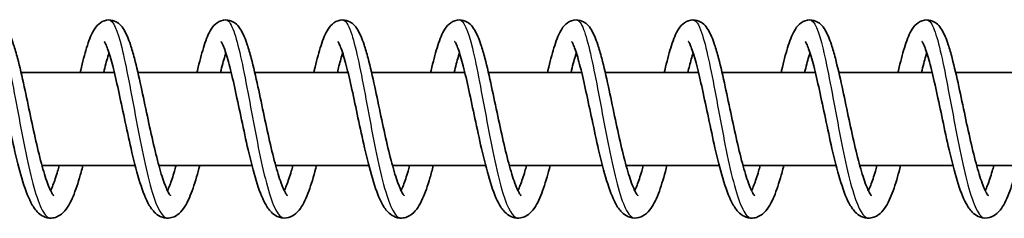
# Model space of a CAD drawing. Units: millimetres. Extents: x -15247 to 15032, y -2069 to 2458.
# Drawn here: x -12839 to -12755, y 186 to 203 of the extents above; entities that cross this region are included whole.
import ezdxf

# ---------------------------------------------------------------- set-up
doc = ezdxf.new("R2010")
doc.units = ezdxf.units.MM
doc.layers.add('Widoczne (ISO)', color=7, linetype='Continuous', lineweight=35)
doc.layers.add('Widoczne wąskie (ISO)', color=7, linetype='Continuous', lineweight=25)

msp = doc.modelspace()

# ---------------------------------------------------------------- linework, layer by layer
at = {"layer": 'Widoczne (ISO)'}
for p, q in [((-12830.758, 198.743), (-12838.744, 198.743)), ((-12820.76, 198.743), (-12828.747, 198.743)), ((-12810.763, 198.743), (-12818.749, 198.743)), ((-12800.765, 198.743), (-12808.752, 198.743)), ((-12790.768, 198.743), (-12798.754, 198.743)), ((-12780.77, 198.743), (-12788.757, 198.743)), ((-12770.773, 198.743), (-12778.759, 198.743)), ((-12760.775, 198.743), (-12768.762, 198.743)), ((-12750.778, 198.743), (-12758.764, 198.743)), ((-12828.973, 190.743), (-12836.945, 190.743)), ((-12818.976, 190.743), (-12826.948, 190.743)), ((-12808.978, 190.743), (-12816.951, 190.743)), ((-12798.981, 190.743), (-12806.953, 190.743)), ((-12788.983, 190.743), (-12796.956, 190.743)), ((-12778.986, 190.743), (-12786.958, 190.743)), ((-12768.988, 190.743), (-12776.961, 190.743)), ((-12758.991, 190.743), (-12766.963, 190.743)), ((-12748.993, 190.743), (-12756.966, 190.743))]:
    msp.add_line(p, q, dxfattribs=at)
for points, knots in [([(-12843.677, 198.743), (-12843.667, 198.786), (-12843.657, 198.828), (-12843.479, 199.59), (-12843.31, 200.246), (-12842.962, 201.391), (-12842.785, 201.874), (-12842.443, 202.493), (-12842.307, 202.696), (-12841.934, 203.034), (-12841.694, 203.177), (-12841.186, 203.263), (-12840.935, 203.23), (-12840.563, 203.075), (-12840.423, 202.976), (-12840.147, 202.723), (-12840.028, 202.561), (-12839.708, 202.034), (-12839.543, 201.616), (-12839.263, 200.761), (-12839.151, 200.372), (-12838.851, 199.229), (-12838.659, 198.39), (-12838.292, 196.699), (-12838.111, 195.833), (-12837.756, 194.158), (-12837.576, 193.325), (-12837.222, 191.795), (-12837.042, 191.075), (-12836.693, 189.851), (-12836.518, 189.322), (-12836.282, 188.748), (-12836.211, 188.595), (-12836.091, 188.369), (-12836.039, 188.288), (-12835.969, 188.192), (-12835.946, 188.169), (-12835.942, 188.165), (-12835.942, 188.164), (-12835.942, 188.164)], [7.582302, 7.582302, 7.582302, 7.582302, 7.597292, 7.597292, 7.854427, 7.854427, 8.127246, 8.127246, 8.277855, 8.277855, 8.409101, 8.409101, 8.517213, 8.517213, 8.605168, 8.605168, 8.727591, 8.727591, 8.978511, 8.978511, 9.149608, 9.149608, 9.438367, 9.438367, 9.7005, 9.7005, 9.952236, 9.952236, 10.196988, 10.196988, 10.432271, 10.432271, 10.538299, 10.538299, 10.630408, 10.630408, 10.707441, 10.707441, 10.715235, 10.715235, 10.715235, 10.715235]), ([(-12833.68, 198.743), (-12833.666, 198.802), (-12833.652, 198.861), (-12833.47, 199.636), (-12833.301, 200.289), (-12832.952, 201.427), (-12832.775, 201.906), (-12832.43, 202.516), (-12832.294, 202.713), (-12831.924, 203.042), (-12831.687, 203.179), (-12831.187, 203.262), (-12830.938, 203.229), (-12830.567, 203.076), (-12830.426, 202.977), (-12830.15, 202.724), (-12830.032, 202.563), (-12829.712, 202.037), (-12829.547, 201.621), (-12829.267, 200.768), (-12829.156, 200.379), (-12828.855, 199.236), (-12828.663, 198.398), (-12828.296, 196.706), (-12828.115, 195.841), (-12827.76, 194.165), (-12827.58, 193.333), (-12827.226, 191.802), (-12827.046, 191.081), (-12826.697, 189.855), (-12826.522, 189.326), (-12826.286, 188.751), (-12826.215, 188.598), (-12826.094, 188.371), (-12826.043, 188.289), (-12825.972, 188.192), (-12825.949, 188.169), (-12825.944, 188.165), (-12825.944, 188.164), (-12825.944, 188.164)], [12.444446, 12.444446, 12.444446, 12.444446, 12.465249, 12.465249, 12.722606, 12.722606, 12.996038, 12.996038, 13.143491, 13.143491, 13.271804, 13.271804, 13.379053, 13.379053, 13.46709, 13.46709, 13.589298, 13.589298, 13.839649, 13.839649, 14.010829, 14.010829, 14.299767, 14.299767, 14.561949, 14.561949, 14.813706, 14.813706, 15.058479, 15.058479, 15.293799, 15.293799, 15.399873, 15.399873, 15.492066, 15.492066, 15.569198, 15.569198, 15.577431, 15.577431, 15.577431, 15.577431]), ([(-12823.682, 198.743), (-12823.669, 198.8), (-12823.656, 198.857), (-12823.474, 199.631), (-12823.305, 200.284), (-12822.956, 201.423), (-12822.779, 201.902), (-12822.434, 202.513), (-12822.299, 202.711), (-12821.928, 203.041), (-12821.691, 203.179), (-12821.189, 203.262), (-12820.941, 203.229), (-12820.57, 203.076), (-12820.429, 202.977), (-12820.153, 202.724), (-12820.034, 202.562), (-12819.715, 202.036), (-12819.55, 201.62), (-12819.27, 200.767), (-12819.158, 200.378), (-12818.858, 199.235), (-12818.666, 198.397), (-12818.298, 196.705), (-12818.118, 195.84), (-12817.762, 194.164), (-12817.583, 193.332), (-12817.228, 191.801), (-12817.048, 191.08), (-12816.699, 189.855), (-12816.524, 189.326), (-12816.289, 188.751), (-12816.217, 188.597), (-12816.097, 188.37), (-12816.045, 188.289), (-12815.975, 188.192), (-12815.951, 188.169), (-12815.947, 188.165), (-12815.947, 188.164), (-12815.947, 188.164)], [17.30664, 17.30664, 17.30664, 17.30664, 17.326773, 17.326773, 17.584104, 17.584104, 17.857465, 17.857465, 18.005282, 18.005282, 18.133942, 18.133942, 18.241287, 18.241287, 18.329315, 18.329315, 18.451551, 18.451551, 18.701979, 18.701979, 18.873148, 18.873148, 19.162062, 19.162062, 19.424237, 19.424237, 19.675991, 19.675991, 19.920762, 19.920762, 20.156077, 20.156077, 20.262145, 20.262145, 20.354326, 20.354326, 20.431445, 20.431445, 20.439619, 20.439619, 20.439619, 20.439619]), ([(-12813.685, 198.743), (-12813.671, 198.8), (-12813.658, 198.857), (-12813.476, 199.631), (-12813.308, 200.285), (-12812.958, 201.423), (-12812.781, 201.903), (-12812.437, 202.514), (-12812.301, 202.711), (-12811.931, 203.041), (-12811.693, 203.179), (-12811.192, 203.262), (-12810.943, 203.229), (-12810.572, 203.076), (-12810.431, 202.977), (-12810.155, 202.724), (-12810.037, 202.562), (-12809.717, 202.036), (-12809.552, 201.62), (-12809.272, 200.767), (-12809.16, 200.378), (-12808.86, 199.235), (-12808.668, 198.397), (-12808.301, 196.705), (-12808.12, 195.84), (-12807.765, 194.164), (-12807.585, 193.332), (-12807.231, 191.801), (-12807.051, 191.08), (-12806.702, 189.855), (-12806.527, 189.326), (-12806.291, 188.751), (-12806.22, 188.597), (-12806.099, 188.37), (-12806.048, 188.289), (-12805.977, 188.192), (-12805.954, 188.169), (-12805.949, 188.165), (-12805.949, 188.164), (-12805.949, 188.164)], [22.168828, 22.168828, 22.168828, 22.168828, 22.189051, 22.189051, 22.446386, 22.446386, 22.719756, 22.719756, 22.867524, 22.867524, 22.996138, 22.996138, 23.10347, 23.10347, 23.191499, 23.191499, 23.313732, 23.313732, 23.564149, 23.564149, 23.73532, 23.73532, 24.024237, 24.024237, 24.286413, 24.286413, 24.538167, 24.538167, 24.782938, 24.782938, 25.018254, 25.018254, 25.124323, 25.124323, 25.216506, 25.216506, 25.293626, 25.293626, 25.301808, 25.301808, 25.301808, 25.301808]), ([(-12803.687, 198.743), (-12803.674, 198.8), (-12803.661, 198.857), (-12803.479, 199.631), (-12803.31, 200.285), (-12802.961, 201.423), (-12802.784, 201.903), (-12802.439, 202.513), (-12802.303, 202.711), (-12801.933, 203.041), (-12801.696, 203.179), (-12801.194, 203.262), (-12800.946, 203.229), (-12800.575, 203.076), (-12800.434, 202.977), (-12800.158, 202.724), (-12800.039, 202.562), (-12799.72, 202.036), (-12799.555, 201.62), (-12799.275, 200.767), (-12799.163, 200.378), (-12798.863, 199.235), (-12798.671, 198.397), (-12798.303, 196.705), (-12798.123, 195.84), (-12797.767, 194.164), (-12797.588, 193.332), (-12797.233, 191.801), (-12797.053, 191.08), (-12796.704, 189.855), (-12796.529, 189.326), (-12796.294, 188.751), (-12796.222, 188.597), (-12796.102, 188.37), (-12796.05, 188.289), (-12795.98, 188.192), (-12795.957, 188.169), (-12795.952, 188.165), (-12795.952, 188.164), (-12795.952, 188.164)], [27.031017, 27.031017, 27.031017, 27.031017, 27.051228, 27.051228, 27.308562, 27.308562, 27.581931, 27.581931, 27.729706, 27.729706, 27.858326, 27.858326, 27.96566, 27.96566, 28.053689, 28.053689, 28.175922, 28.175922, 28.426341, 28.426341, 28.597511, 28.597511, 28.886427, 28.886427, 29.148603, 29.148603, 29.400358, 29.400358, 29.645128, 29.645128, 29.880445, 29.880445, 29.986513, 29.986513, 30.078696, 30.078696, 30.155816, 30.155816, 30.163996, 30.163996, 30.163996, 30.163996]), ([(-12793.69, 198.743), (-12793.677, 198.8), (-12793.663, 198.857), (-12793.481, 199.631), (-12793.313, 200.285), (-12792.963, 201.423), (-12792.786, 201.903), (-12792.442, 202.513), (-12792.306, 202.711), (-12791.936, 203.041), (-12791.698, 203.179), (-12791.197, 203.262), (-12790.948, 203.229), (-12790.577, 203.076), (-12790.436, 202.977), (-12790.16, 202.724), (-12790.042, 202.562), (-12789.722, 202.036), (-12789.557, 201.62), (-12789.277, 200.767), (-12789.165, 200.378), (-12788.865, 199.235), (-12788.673, 198.397), (-12788.306, 196.705), (-12788.125, 195.84), (-12787.77, 194.164), (-12787.59, 193.332), (-12787.236, 191.801), (-12787.056, 191.08), (-12786.707, 189.855), (-12786.532, 189.326), (-12786.296, 188.751), (-12786.225, 188.597), (-12786.104, 188.37), (-12786.053, 188.289), (-12785.982, 188.192), (-12785.959, 188.169), (-12785.954, 188.165), (-12785.954, 188.164), (-12785.954, 188.164)], [31.893206, 31.893206, 31.893206, 31.893206, 31.913419, 31.913419, 32.170753, 32.170753, 32.444122, 32.444122, 32.591896, 32.591896, 32.720515, 32.720515, 32.827848, 32.827848, 32.915878, 32.915878, 33.03811, 33.03811, 33.288529, 33.288529, 33.4597, 33.4597, 33.748616, 33.748616, 34.010792, 34.010792, 34.262547, 34.262547, 34.507317, 34.507317, 34.742633, 34.742633, 34.848702, 34.848702, 34.940885, 34.940885, 35.018005, 35.018005, 35.026185, 35.026185, 35.026185, 35.026185]), ([(-12783.692, 198.743), (-12783.679, 198.8), (-12783.666, 198.857), (-12783.484, 199.631), (-12783.315, 200.285), (-12782.966, 201.423), (-12782.789, 201.903), (-12782.444, 202.513), (-12782.308, 202.711), (-12781.938, 203.041), (-12781.701, 203.179), (-12781.199, 203.262), (-12780.951, 203.229), (-12780.58, 203.076), (-12780.439, 202.977), (-12780.163, 202.724), (-12780.044, 202.562), (-12779.725, 202.036), (-12779.56, 201.62), (-12779.28, 200.767), (-12779.168, 200.378), (-12778.868, 199.235), (-12778.676, 198.397), (-12778.308, 196.705), (-12778.128, 195.84), (-12777.773, 194.164), (-12777.593, 193.332), (-12777.238, 191.801), (-12777.058, 191.08), (-12776.709, 189.855), (-12776.534, 189.326), (-12776.299, 188.751), (-12776.227, 188.597), (-12776.107, 188.37), (-12776.055, 188.289), (-12775.985, 188.192), (-12775.962, 188.169), (-12775.957, 188.165), (-12775.957, 188.164), (-12775.957, 188.164)], [36.755395, 36.755395, 36.755395, 36.755395, 36.775607, 36.775607, 37.032942, 37.032942, 37.30631, 37.30631, 37.454085, 37.454085, 37.582704, 37.582704, 37.690037, 37.690037, 37.778066, 37.778066, 37.900299, 37.900299, 38.150718, 38.150718, 38.321889, 38.321889, 38.610805, 38.610805, 38.872981, 38.872981, 39.124735, 39.124735, 39.369506, 39.369506, 39.604822, 39.604822, 39.710891, 39.710891, 39.803074, 39.803074, 39.880193, 39.880193, 39.888374, 39.888374, 39.888374, 39.888374]), ([(-12773.695, 198.743), (-12773.682, 198.8), (-12773.668, 198.857), (-12773.486, 199.631), (-12773.318, 200.285), (-12772.969, 201.423), (-12772.791, 201.903), (-12772.447, 202.513), (-12772.311, 202.711), (-12771.941, 203.041), (-12771.703, 203.179), (-12771.202, 203.262), (-12770.953, 203.229), (-12770.582, 203.076), (-12770.441, 202.977), (-12770.165, 202.724), (-12770.047, 202.562), (-12769.727, 202.036), (-12769.562, 201.62), (-12769.282, 200.767), (-12769.171, 200.378), (-12768.87, 199.235), (-12768.678, 198.397), (-12768.311, 196.705), (-12768.13, 195.84), (-12767.775, 194.164), (-12767.595, 193.332), (-12767.241, 191.801), (-12767.061, 191.08), (-12766.712, 189.855), (-12766.537, 189.326), (-12766.301, 188.751), (-12766.23, 188.597), (-12766.109, 188.37), (-12766.058, 188.289), (-12765.987, 188.192), (-12765.964, 188.169), (-12765.96, 188.165), (-12765.959, 188.164), (-12765.959, 188.164)], [41.617583, 41.617583, 41.617583, 41.617583, 41.637796, 41.637796, 41.89513, 41.89513, 42.168499, 42.168499, 42.316273, 42.316273, 42.444893, 42.444893, 42.552226, 42.552226, 42.640255, 42.640255, 42.762488, 42.762488, 43.012907, 43.012907, 43.184077, 43.184077, 43.472994, 43.472994, 43.73517, 43.73517, 43.986924, 43.986924, 44.231695, 44.231695, 44.467011, 44.467011, 44.57308, 44.57308, 44.665262, 44.665262, 44.742382, 44.742382, 44.750563, 44.750563, 44.750563, 44.750563]), ([(-12763.697, 198.743), (-12763.684, 198.8), (-12763.671, 198.857), (-12763.489, 199.631), (-12763.32, 200.285), (-12762.971, 201.423), (-12762.794, 201.903), (-12762.449, 202.513), (-12762.314, 202.711), (-12761.943, 203.041), (-12761.706, 203.179), (-12761.205, 203.262), (-12760.956, 203.229), (-12760.585, 203.076), (-12760.444, 202.977), (-12760.168, 202.724), (-12760.049, 202.562), (-12759.73, 202.036), (-12759.565, 201.62), (-12759.285, 200.767), (-12759.173, 200.378), (-12758.873, 199.235), (-12758.681, 198.397), (-12758.313, 196.705), (-12758.133, 195.84), (-12757.778, 194.164), (-12757.598, 193.332), (-12757.243, 191.801), (-12757.063, 191.08), (-12756.715, 189.855), (-12756.54, 189.326), (-12756.304, 188.751), (-12756.232, 188.597), (-12756.112, 188.37), (-12756.06, 188.289), (-12755.99, 188.192), (-12755.967, 188.169), (-12755.962, 188.165), (-12755.962, 188.164), (-12755.962, 188.164)], [46.479772, 46.479772, 46.479772, 46.479772, 46.499985, 46.499985, 46.757319, 46.757319, 47.030688, 47.030688, 47.178462, 47.178462, 47.307082, 47.307082, 47.414415, 47.414415, 47.502444, 47.502444, 47.624677, 47.624677, 47.875096, 47.875096, 48.046266, 48.046266, 48.335183, 48.335183, 48.597359, 48.597359, 48.849113, 48.849113, 49.093884, 49.093884, 49.3292, 49.3292, 49.435269, 49.435269, 49.527451, 49.527451, 49.604571, 49.604571, 49.612752, 49.612752, 49.612752, 49.612752]), ([(-12833.453, 190.743), (-12833.549, 190.372), (-12833.646, 190.017), (-12833.943, 189.005), (-12834.148, 188.408), (-12834.612, 187.367), (-12834.861, 186.921), (-12835.401, 186.492), (-12835.538, 186.407), (-12835.832, 186.29), (-12835.986, 186.255), (-12836.388, 186.234), (-12836.638, 186.294), (-12837.045, 186.495), (-12837.21, 186.631), (-12837.571, 187.01), (-12837.741, 187.279), (-12838.181, 188.135), (-12838.43, 188.834), (-12838.901, 190.432), (-12839.126, 191.336), (-12839.532, 193.106), (-12839.72, 193.984), (-12840.076, 195.671), (-12840.25, 196.503), (-12840.582, 198.019), (-12840.745, 198.727), (-12841.053, 199.915), (-12841.204, 200.421), (-12841.399, 200.951), (-12841.457, 201.088), (-12841.549, 201.278), (-12841.586, 201.34), (-12841.619, 201.387), (-12841.625, 201.395), (-12841.625, 201.395)], [722.720575, 722.720575, 722.720575, 722.720575, 722.850591, 722.850591, 723.116677, 723.116677, 723.412348, 723.412348, 723.496576, 723.496576, 723.572833, 723.572833, 723.692319, 723.692319, 723.808273, 723.808273, 723.990067, 723.990067, 724.313679, 724.313679, 724.617866, 724.617866, 724.881946, 724.881946, 725.135609, 725.135609, 725.382254, 725.382254, 725.619413, 725.619413, 725.725423, 725.725423, 725.814291, 725.814291, 725.859055, 725.859055, 725.859055, 725.859055]), ([(-12823.456, 190.743), (-12823.543, 190.406), (-12823.631, 190.082), (-12823.917, 189.091), (-12824.121, 188.487), (-12824.58, 187.433), (-12824.823, 186.985), (-12825.344, 186.532), (-12825.488, 186.435), (-12825.796, 186.301), (-12825.957, 186.259), (-12826.369, 186.232), (-12826.623, 186.288), (-12827.034, 186.486), (-12827.2, 186.62), (-12827.56, 186.993), (-12827.729, 187.255), (-12828.167, 188.095), (-12828.415, 188.782), (-12828.886, 190.365), (-12829.113, 191.27), (-12829.52, 193.043), (-12829.709, 193.921), (-12830.066, 195.61), (-12830.24, 196.444), (-12830.573, 197.966), (-12830.736, 198.678), (-12831.045, 199.876), (-12831.195, 200.388), (-12831.393, 200.928), (-12831.452, 201.069), (-12831.546, 201.266), (-12831.584, 201.332), (-12831.62, 201.385), (-12831.628, 201.395), (-12831.628, 201.395)], [717.822615, 717.822615, 717.822615, 717.822615, 717.940746, 717.940746, 718.206137, 718.206137, 718.499382, 718.499382, 718.590819, 718.590819, 718.671225, 718.671225, 718.791835, 718.791835, 718.90708, 718.90708, 719.08605, 719.08605, 719.407358, 719.407358, 719.713283, 719.713283, 719.977777, 719.977777, 720.231623, 720.231623, 720.478447, 720.478447, 720.715919, 720.715919, 720.822368, 720.822368, 720.912131, 720.912131, 720.961203, 720.961203, 720.961203, 720.961203]), ([(-12813.458, 190.743), (-12813.478, 190.665), (-12813.498, 190.588), (-12813.71, 189.786), (-12813.908, 189.125), (-12814.33, 187.966), (-12814.553, 187.473), (-12814.984, 186.866), (-12815.151, 186.678), (-12815.554, 186.394), (-12815.786, 186.29), (-12816.302, 186.222), (-12816.585, 186.273), (-12817.014, 186.472), (-12817.18, 186.601), (-12817.538, 186.961), (-12817.705, 187.214), (-12818.14, 188.025), (-12818.385, 188.689), (-12818.856, 190.245), (-12819.086, 191.15), (-12819.497, 192.927), (-12819.687, 193.806), (-12820.045, 195.499), (-12820.22, 196.336), (-12820.554, 197.869), (-12820.718, 198.588), (-12821.027, 199.804), (-12821.179, 200.326), (-12821.378, 200.885), (-12821.438, 201.033), (-12821.536, 201.243), (-12821.577, 201.316), (-12821.62, 201.382), (-12821.63, 201.395), (-12821.63, 201.395)], [712.924659, 712.924659, 712.924659, 712.924659, 712.951946, 712.951946, 713.21284, 713.21284, 713.492055, 713.492055, 713.63547, 713.63547, 713.759058, 713.759058, 713.889988, 713.889988, 714.002973, 714.002973, 714.177366, 714.177366, 714.493962, 714.493962, 714.803092, 714.803092, 715.068378, 715.068378, 715.322559, 715.322559, 715.569704, 715.569704, 715.80773, 715.80773, 715.914948, 715.914948, 716.006286, 716.006286, 716.063286, 716.063286, 716.063286, 716.063286]), ([(-12803.461, 190.743), (-12803.557, 190.372), (-12803.653, 190.017), (-12803.95, 189.005), (-12804.155, 188.408), (-12804.62, 187.367), (-12804.868, 186.921), (-12805.408, 186.492), (-12805.546, 186.407), (-12805.839, 186.29), (-12805.994, 186.255), (-12806.395, 186.234), (-12806.645, 186.294), (-12807.052, 186.495), (-12807.218, 186.631), (-12807.579, 187.01), (-12807.748, 187.279), (-12808.188, 188.135), (-12808.437, 188.834), (-12808.908, 190.432), (-12809.134, 191.336), (-12809.539, 193.106), (-12809.727, 193.984), (-12810.084, 195.671), (-12810.258, 196.503), (-12810.59, 198.019), (-12810.753, 198.727), (-12811.061, 199.915), (-12811.211, 200.421), (-12811.407, 200.951), (-12811.465, 201.088), (-12811.557, 201.278), (-12811.594, 201.34), (-12811.626, 201.387), (-12811.633, 201.395), (-12811.633, 201.395)], [708.027234, 708.027234, 708.027234, 708.027234, 708.157249, 708.157249, 708.423336, 708.423336, 708.719006, 708.719006, 708.803235, 708.803235, 708.879491, 708.879491, 708.998978, 708.998978, 709.114932, 709.114932, 709.296726, 709.296726, 709.620338, 709.620338, 709.924525, 709.924525, 710.188604, 710.188604, 710.442268, 710.442268, 710.688913, 710.688913, 710.926072, 710.926072, 711.032081, 711.032081, 711.120949, 711.120949, 711.165714, 711.165714, 711.165714, 711.165714]), ([(-12793.463, 190.743), (-12793.55, 190.406), (-12793.638, 190.082), (-12793.925, 189.091), (-12794.129, 188.487), (-12794.587, 187.433), (-12794.83, 186.985), (-12795.352, 186.532), (-12795.495, 186.435), (-12795.803, 186.301), (-12795.965, 186.259), (-12796.377, 186.232), (-12796.631, 186.288), (-12797.041, 186.486), (-12797.208, 186.62), (-12797.568, 186.993), (-12797.736, 187.255), (-12798.175, 188.095), (-12798.422, 188.782), (-12798.893, 190.365), (-12799.12, 191.27), (-12799.528, 193.043), (-12799.716, 193.921), (-12800.073, 195.61), (-12800.248, 196.444), (-12800.58, 197.966), (-12800.744, 198.678), (-12801.052, 199.876), (-12801.203, 200.388), (-12801.4, 200.928), (-12801.459, 201.069), (-12801.553, 201.266), (-12801.591, 201.332), (-12801.627, 201.385), (-12801.636, 201.395), (-12801.636, 201.395)], [703.129274, 703.129274, 703.129274, 703.129274, 703.247404, 703.247404, 703.512795, 703.512795, 703.80604, 703.80604, 703.897477, 703.897477, 703.977884, 703.977884, 704.098494, 704.098494, 704.213739, 704.213739, 704.392709, 704.392709, 704.714016, 704.714016, 705.019942, 705.019942, 705.284436, 705.284436, 705.538281, 705.538281, 705.785106, 705.785106, 706.022578, 706.022578, 706.129027, 706.129027, 706.218789, 706.218789, 706.267861, 706.267861, 706.267861, 706.267861]), ([(-12783.466, 190.743), (-12783.486, 190.665), (-12783.506, 190.588), (-12783.718, 189.786), (-12783.915, 189.125), (-12784.338, 187.966), (-12784.561, 187.473), (-12784.992, 186.866), (-12785.159, 186.678), (-12785.562, 186.394), (-12785.794, 186.29), (-12786.31, 186.222), (-12786.592, 186.273), (-12787.022, 186.472), (-12787.188, 186.601), (-12787.546, 186.961), (-12787.713, 187.214), (-12788.148, 188.025), (-12788.392, 188.689), (-12788.864, 190.245), (-12789.094, 191.15), (-12789.505, 192.927), (-12789.694, 193.806), (-12790.053, 195.499), (-12790.227, 196.336), (-12790.561, 197.869), (-12790.725, 198.588), (-12791.035, 199.804), (-12791.186, 200.326), (-12791.386, 200.885), (-12791.446, 201.033), (-12791.544, 201.243), (-12791.584, 201.316), (-12791.627, 201.382), (-12791.638, 201.395), (-12791.638, 201.395)], [698.231318, 698.231318, 698.231318, 698.231318, 698.258605, 698.258605, 698.519498, 698.519498, 698.798713, 698.798713, 698.942129, 698.942129, 699.065717, 699.065717, 699.196647, 699.196647, 699.309631, 699.309631, 699.484024, 699.484024, 699.80062, 699.80062, 700.109751, 700.109751, 700.375037, 700.375037, 700.629217, 700.629217, 700.876363, 700.876363, 701.114389, 701.114389, 701.221606, 701.221606, 701.312944, 701.312944, 701.369945, 701.369945, 701.369945, 701.369945]), ([(-12773.468, 190.743), (-12773.564, 190.372), (-12773.661, 190.017), (-12773.958, 189.005), (-12774.163, 188.408), (-12774.628, 187.367), (-12774.876, 186.921), (-12775.416, 186.492), (-12775.553, 186.407), (-12775.847, 186.29), (-12776.001, 186.255), (-12776.403, 186.234), (-12776.653, 186.294), (-12777.06, 186.495), (-12777.226, 186.631), (-12777.587, 187.01), (-12777.756, 187.279), (-12778.196, 188.135), (-12778.445, 188.834), (-12778.916, 190.432), (-12779.141, 191.336), (-12779.547, 193.106), (-12779.735, 193.984), (-12780.091, 195.671), (-12780.265, 196.503), (-12780.597, 198.019), (-12780.761, 198.727), (-12781.068, 199.915), (-12781.219, 200.421), (-12781.415, 200.951), (-12781.473, 201.088), (-12781.565, 201.278), (-12781.602, 201.34), (-12781.634, 201.387), (-12781.641, 201.395), (-12781.641, 201.395)], [693.333892, 693.333892, 693.333892, 693.333892, 693.463908, 693.463908, 693.729994, 693.729994, 694.025665, 694.025665, 694.109894, 694.109894, 694.18615, 694.18615, 694.305636, 694.305636, 694.421591, 694.421591, 694.603384, 694.603384, 694.926996, 694.926996, 695.231183, 695.231183, 695.495263, 695.495263, 695.748926, 695.748926, 695.995571, 695.995571, 696.23273, 696.23273, 696.33874, 696.33874, 696.427608, 696.427608, 696.472373, 696.472373, 696.472373, 696.472373]), ([(-12763.471, 190.743), (-12763.558, 190.406), (-12763.646, 190.082), (-12763.932, 189.091), (-12764.137, 188.487), (-12764.595, 187.433), (-12764.838, 186.985), (-12765.36, 186.532), (-12765.503, 186.435), (-12765.811, 186.301), (-12765.972, 186.259), (-12766.384, 186.232), (-12766.638, 186.288), (-12767.049, 186.486), (-12767.216, 186.62), (-12767.576, 186.993), (-12767.744, 187.255), (-12768.182, 188.095), (-12768.43, 188.782), (-12768.901, 190.365), (-12769.128, 191.27), (-12769.536, 193.043), (-12769.724, 193.921), (-12770.081, 195.61), (-12770.255, 196.444), (-12770.588, 197.966), (-12770.751, 198.678), (-12771.06, 199.876), (-12771.211, 200.388), (-12771.408, 200.928), (-12771.467, 201.069), (-12771.561, 201.266), (-12771.599, 201.332), (-12771.635, 201.385), (-12771.643, 201.395), (-12771.643, 201.395)], [688.435932, 688.435932, 688.435932, 688.435932, 688.554063, 688.554063, 688.819454, 688.819454, 689.112699, 689.112699, 689.204136, 689.204136, 689.284542, 689.284542, 689.405153, 689.405153, 689.520397, 689.520397, 689.699367, 689.699367, 690.020675, 690.020675, 690.326601, 690.326601, 690.591094, 690.591094, 690.84494, 690.84494, 691.091764, 691.091764, 691.329236, 691.329236, 691.435686, 691.435686, 691.525448, 691.525448, 691.57452, 691.57452, 691.57452, 691.57452]), ([(-12753.473, 190.743), (-12753.493, 190.665), (-12753.513, 190.588), (-12753.725, 189.786), (-12753.923, 189.125), (-12754.346, 187.966), (-12754.568, 187.473), (-12755, 186.866), (-12755.167, 186.678), (-12755.569, 186.394), (-12755.801, 186.29), (-12756.317, 186.222), (-12756.6, 186.273), (-12757.029, 186.472), (-12757.196, 186.601), (-12757.554, 186.961), (-12757.72, 187.214), (-12758.156, 188.025), (-12758.4, 188.689), (-12758.872, 190.245), (-12759.101, 191.15), (-12759.513, 192.927), (-12759.702, 193.806), (-12760.06, 195.499), (-12760.235, 196.336), (-12760.569, 197.869), (-12760.733, 198.588), (-12761.042, 199.804), (-12761.194, 200.326), (-12761.394, 200.885), (-12761.454, 201.033), (-12761.551, 201.243), (-12761.592, 201.316), (-12761.635, 201.382), (-12761.646, 201.395), (-12761.646, 201.395)], [683.537976, 683.537976, 683.537976, 683.537976, 683.565263, 683.565263, 683.826157, 683.826157, 684.105372, 684.105372, 684.248788, 684.248788, 684.372375, 684.372375, 684.503305, 684.503305, 684.61629, 684.61629, 684.790683, 684.790683, 685.107279, 685.107279, 685.416409, 685.416409, 685.681695, 685.681695, 685.935876, 685.935876, 686.183022, 686.183022, 686.421048, 686.421048, 686.528265, 686.528265, 686.619603, 686.619603, 686.676604, 686.676604, 686.676604, 686.676604]), ([(-12831.213, 200.413), (-12831.246, 200.312), (-12831.279, 200.204), (-12831.428, 199.703), (-12831.548, 199.244), (-12831.669, 198.743)], [721.6194937, 721.6194937, 721.6194937, 721.6194937, 721.673619, 721.673619, 721.860774, 721.860774, 721.860774, 721.860774]), ([(-12821.216, 200.413), (-12821.243, 200.328), (-12821.271, 200.238), (-12821.419, 199.744), (-12821.545, 199.266), (-12821.671, 198.743)], [716.721534, 716.721534, 716.721534, 716.721534, 716.7672359, 716.7672359, 716.9628661, 716.9628661, 716.9628661, 716.9628661]), ([(-12811.218, 200.413), (-12811.322, 200.091), (-12811.431, 199.705), (-12811.585, 199.107), (-12811.629, 198.928), (-12811.674, 198.743)], [711.8237614, 711.8237614, 711.8237614, 711.8237614, 711.9960159, 711.9960159, 712.0650763, 712.0650763, 712.0650763, 712.0650763]), ([(-12801.221, 200.413), (-12801.254, 200.312), (-12801.287, 200.204), (-12801.435, 199.703), (-12801.555, 199.244), (-12801.676, 198.743)], [706.9261522, 706.9261522, 706.9261522, 706.9261522, 706.9802776, 706.9802776, 707.1674326, 707.1674326, 707.1674326, 707.1674326]), ([(-12791.223, 200.413), (-12791.251, 200.328), (-12791.279, 200.238), (-12791.427, 199.744), (-12791.552, 199.266), (-12791.679, 198.743)], [702.0281925, 702.0281925, 702.0281925, 702.0281925, 702.0738945, 702.0738945, 702.2695247, 702.2695247, 702.2695247, 702.2695247]), ([(-12781.226, 200.413), (-12781.33, 200.091), (-12781.438, 199.705), (-12781.592, 199.107), (-12781.637, 198.928), (-12781.681, 198.743)], [697.1304199, 697.1304199, 697.1304199, 697.1304199, 697.3026745, 697.3026745, 697.3717348, 697.3717348, 697.3717348, 697.3717348]), ([(-12771.228, 200.413), (-12771.261, 200.312), (-12771.294, 200.204), (-12771.443, 199.703), (-12771.563, 199.244), (-12771.684, 198.743)], [692.2328108, 692.2328108, 692.2328108, 692.2328108, 692.2869361, 692.2869361, 692.4740911, 692.4740911, 692.4740911, 692.4740911]), ([(-12761.231, 200.413), (-12761.259, 200.328), (-12761.286, 200.238), (-12761.435, 199.744), (-12761.56, 199.266), (-12761.686, 198.743)], [687.3348511, 687.3348511, 687.3348511, 687.3348511, 687.3805531, 687.3805531, 687.5761833, 687.5761833, 687.5761833, 687.5761833]), ([(-12836.212, 188.603), (-12836.148, 188.735), (-12836.08, 188.892), (-12835.881, 189.403), (-12835.745, 189.815), (-12835.567, 190.426), (-12835.522, 190.582), (-12835.478, 190.743)], [11.2392572, 11.2392572, 11.2392572, 11.2392572, 11.3376948, 11.3376948, 11.5230969, 11.5230969, 11.5835997, 11.5835997, 11.5835997, 11.5835997]), ([(-12826.214, 188.603), (-12826.151, 188.734), (-12826.083, 188.891), (-12825.885, 189.401), (-12825.749, 189.812), (-12825.57, 190.423), (-12825.525, 190.58), (-12825.481, 190.743)], [16.1014495, 16.1014495, 16.1014495, 16.1014495, 16.1994483, 16.1994483, 16.3847532, 16.3847532, 16.4457916, 16.4457916, 16.4457916, 16.4457916]), ([(-12816.217, 188.603), (-12816.154, 188.734), (-12816.086, 188.891), (-12815.887, 189.401), (-12815.751, 189.812), (-12815.572, 190.423), (-12815.528, 190.581), (-12815.483, 190.743)], [20.9636379, 20.9636379, 20.9636379, 20.9636379, 21.0616957, 21.0616957, 21.2470137, 21.2470137, 21.3079801, 21.3079801, 21.3079801, 21.3079801]), ([(-12806.22, 188.603), (-12806.156, 188.734), (-12806.088, 188.891), (-12805.89, 189.401), (-12805.754, 189.812), (-12805.575, 190.423), (-12805.53, 190.581), (-12805.486, 190.743)], [25.8258268, 25.8258268, 25.8258268, 25.8258268, 25.9238768, 25.9238768, 26.1091931, 26.1091931, 26.170169, 26.170169, 26.170169, 26.170169]), ([(-12796.222, 188.603), (-12796.159, 188.734), (-12796.091, 188.891), (-12795.892, 189.401), (-12795.756, 189.812), (-12795.577, 190.423), (-12795.533, 190.581), (-12795.488, 190.743)], [30.6880156, 30.6880156, 30.6880156, 30.6880156, 30.7860667, 30.7860667, 30.9713832, 30.9713832, 31.0323579, 31.0323579, 31.0323579, 31.0323579]), ([(-12786.225, 188.603), (-12786.161, 188.734), (-12786.093, 188.891), (-12785.895, 189.401), (-12785.759, 189.812), (-12785.58, 190.423), (-12785.535, 190.581), (-12785.491, 190.743)], [35.5502045, 35.5502045, 35.5502045, 35.5502045, 35.6482554, 35.6482554, 35.8335719, 35.8335719, 35.8945467, 35.8945467, 35.8945467, 35.8945467]), ([(-12776.227, 188.603), (-12776.164, 188.734), (-12776.096, 188.891), (-12775.897, 189.401), (-12775.761, 189.812), (-12775.582, 190.423), (-12775.538, 190.581), (-12775.494, 190.743)], [40.4123934, 40.4123934, 40.4123934, 40.4123934, 40.5104443, 40.5104443, 40.6957608, 40.6957608, 40.7567356, 40.7567356, 40.7567356, 40.7567356]), ([(-12766.23, 188.603), (-12766.166, 188.734), (-12766.098, 188.891), (-12765.9, 189.401), (-12765.764, 189.812), (-12765.585, 190.423), (-12765.541, 190.581), (-12765.496, 190.743)], [45.2745822, 45.2745822, 45.2745822, 45.2745822, 45.3726332, 45.3726332, 45.5579497, 45.5579497, 45.6189245, 45.6189245, 45.6189245, 45.6189245]), ([(-12756.232, 188.603), (-12756.169, 188.734), (-12756.101, 188.891), (-12755.902, 189.401), (-12755.766, 189.812), (-12755.587, 190.423), (-12755.543, 190.581), (-12755.499, 190.743)], [50.1367711, 50.1367711, 50.1367711, 50.1367711, 50.234822, 50.234822, 50.4201385, 50.4201385, 50.4811133, 50.4811133, 50.4811133, 50.4811133])]:
    msp.add_open_spline(points, degree=3, knots=knots, dxfattribs=at)
at = {"layer": 'Widoczne wąskie (ISO)'}
for points, knots in [([(-12841.211, 203.232), (-12840.984, 203.229), (-12840.757, 202.9), (-12840.527, 202.257), (-12840.138, 201.172), (-12839.738, 199.209), (-12839.317, 196.967), (-12838.896, 194.725), (-12838.453, 192.236), (-12837.99, 190.262), (-12837.528, 188.289), (-12837.046, 186.858), (-12836.56, 186.407), (-12836.444, 186.299), (-12836.328, 186.248), (-12836.212, 186.25)], [10.995574, 10.995574, 10.995574, 10.995574, 11.481519, 11.481519, 11.481519, 12.301627, 12.301627, 12.301627, 13.121736, 13.121736, 13.121736, 13.941844, 13.941844, 13.941844, 14.137167, 14.137167, 14.137167, 14.137167]), ([(-12831.213, 203.241), (-12830.857, 203.235), (-12830.5, 202.377), (-12830.13, 200.882), (-12829.733, 199.275), (-12829.32, 196.956), (-12828.884, 194.633), (-12828.449, 192.31), (-12827.991, 190.017), (-12827.517, 188.455), (-12827.091, 187.049), (-12826.653, 186.253), (-12826.214, 186.246)], [17.27876, 17.27876, 17.27876, 17.27876, 18.042387, 18.042387, 18.042387, 18.862495, 18.862495, 18.862495, 19.682604, 19.682604, 19.682604, 20.420352, 20.420352, 20.420352, 20.420352]), ([(-12821.216, 203.235), (-12821.112, 203.238), (-12821.009, 203.172), (-12820.906, 203.034), (-12820.522, 202.524), (-12820.132, 201.04), (-12819.724, 199.035), (-12819.315, 197.03), (-12818.887, 194.534), (-12818.437, 192.308), (-12817.987, 190.082), (-12817.516, 188.16), (-12817.034, 187.129), (-12816.764, 186.55), (-12816.49, 186.256), (-12816.217, 186.255)], [23.561945, 23.561945, 23.561945, 23.561945, 23.783146, 23.783146, 23.783146, 24.603255, 24.603255, 24.603255, 25.423363, 25.423363, 25.423363, 26.243472, 26.243472, 26.243472, 26.703538, 26.703538, 26.703538, 26.703538]), ([(-12811.218, 203.232), (-12810.985, 203.229), (-12810.753, 202.882), (-12810.516, 202.205), (-12810.127, 201.094), (-12809.727, 199.11), (-12809.305, 196.86), (-12808.883, 194.611), (-12808.439, 192.127), (-12807.976, 190.169), (-12807.513, 188.211), (-12807.031, 186.807), (-12806.544, 186.386), (-12806.436, 186.292), (-12806.328, 186.248), (-12806.22, 186.25)], [29.84513, 29.84513, 29.84513, 29.84513, 30.344014, 30.344014, 30.344014, 31.164123, 31.164123, 31.164123, 31.984231, 31.984231, 31.984231, 32.80434, 32.80434, 32.80434, 32.986723, 32.986723, 32.986723, 32.986723]), ([(-12801.221, 203.241), (-12800.858, 203.236), (-12800.496, 202.347), (-12800.119, 200.805), (-12799.721, 199.177), (-12799.308, 196.846), (-12798.871, 194.523), (-12798.435, 192.201), (-12797.976, 189.921), (-12797.502, 188.381), (-12797.083, 187.02), (-12796.653, 186.254), (-12796.222, 186.247)], [36.128316, 36.128316, 36.128316, 36.128316, 36.904882, 36.904882, 36.904882, 37.724991, 37.724991, 37.724991, 38.545099, 38.545099, 38.545099, 39.269908, 39.269908, 39.269908, 39.269908]), ([(-12791.223, 203.235), (-12791.114, 203.237), (-12791.005, 203.163), (-12790.895, 203.009), (-12790.511, 202.47), (-12790.121, 200.96), (-12789.712, 198.94), (-12789.303, 196.92), (-12788.874, 194.42), (-12788.423, 192.203), (-12787.973, 189.986), (-12787.501, 188.085), (-12787.019, 187.08), (-12786.756, 186.533), (-12786.49, 186.256), (-12786.225, 186.255)], [42.411501, 42.411501, 42.411501, 42.411501, 42.645642, 42.645642, 42.645642, 43.46575, 43.46575, 43.46575, 44.285859, 44.285859, 44.285859, 45.105967, 45.105967, 45.105967, 45.553093, 45.553093, 45.553093, 45.553093]), ([(-12781.226, 203.232), (-12780.987, 203.229), (-12780.748, 202.862), (-12780.505, 202.152), (-12780.116, 201.014), (-12779.715, 199.011), (-12779.292, 196.754), (-12778.87, 194.497), (-12778.425, 192.019), (-12777.961, 190.077), (-12777.498, 188.136), (-12777.015, 186.759), (-12776.529, 186.367), (-12776.428, 186.286), (-12776.328, 186.247), (-12776.227, 186.249)], [48.694686, 48.694686, 48.694686, 48.694686, 49.20651, 49.20651, 49.20651, 50.026618, 50.026618, 50.026618, 50.846727, 50.846727, 50.846727, 51.666835, 51.666835, 51.666835, 51.836279, 51.836279, 51.836279, 51.836279]), ([(-12771.228, 203.241), (-12770.86, 203.238), (-12770.491, 202.315), (-12770.108, 200.727), (-12769.71, 199.078), (-12769.295, 196.735), (-12768.858, 194.413), (-12768.421, 192.092), (-12767.962, 189.826), (-12767.487, 188.309), (-12767.075, 186.992), (-12766.653, 186.255), (-12766.23, 186.247)], [54.977871, 54.977871, 54.977871, 54.977871, 55.767378, 55.767378, 55.767378, 56.587486, 56.587486, 56.587486, 57.407595, 57.407595, 57.407595, 58.119464, 58.119464, 58.119464, 58.119464]), ([(-12761.231, 203.234), (-12761.116, 203.237), (-12761, 203.154), (-12760.885, 202.983), (-12760.5, 202.415), (-12760.11, 200.879), (-12759.7, 198.844), (-12759.291, 196.809), (-12758.861, 194.306), (-12758.41, 192.098), (-12757.958, 189.89), (-12757.486, 188.011), (-12757.003, 187.034), (-12756.748, 186.516), (-12756.49, 186.256), (-12756.232, 186.255)], [61.261057, 61.261057, 61.261057, 61.261057, 61.508137, 61.508137, 61.508137, 62.328246, 62.328246, 62.328246, 63.148354, 63.148354, 63.148354, 63.968463, 63.968463, 63.968463, 64.402649, 64.402649, 64.402649, 64.402649])]:
    msp.add_open_spline(points, degree=3, knots=knots, dxfattribs=at)

doc.saveas('drawing.dxf')
